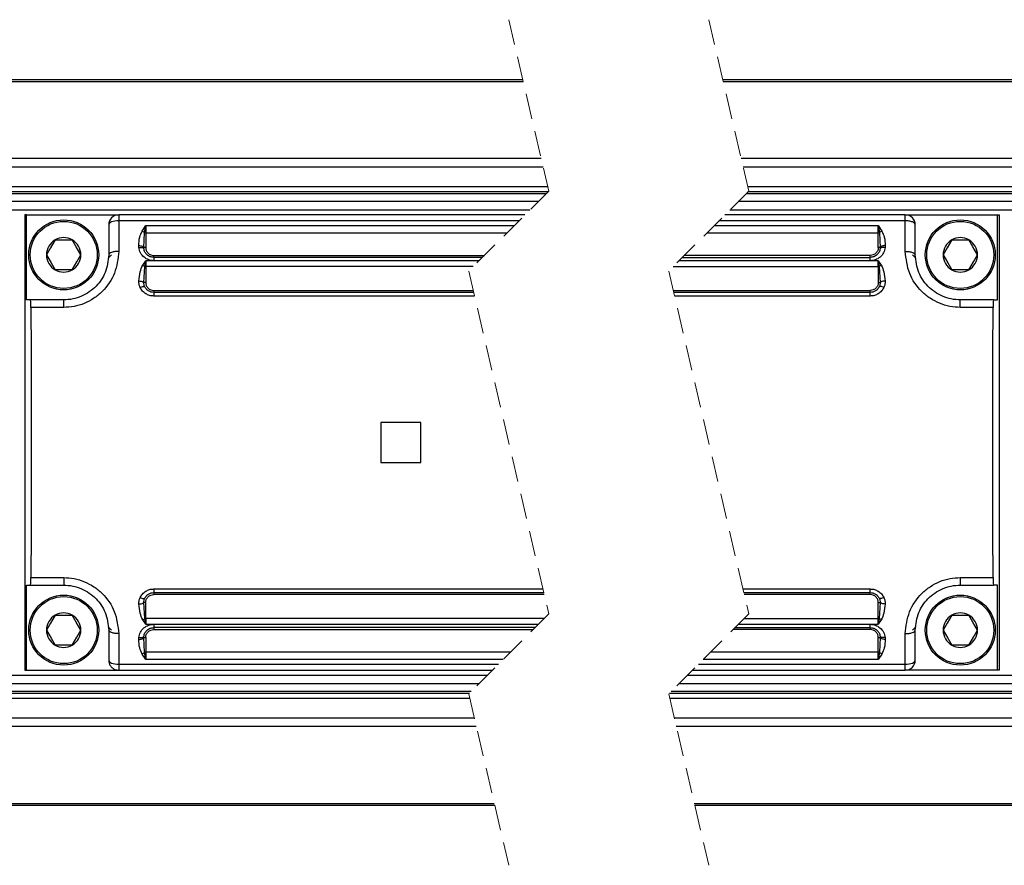
# Model space of a CAD drawing. Units: millimetres. Extents: x 10 to 584, y 10 to 410.
# Drawn here: x 294 to 344, y 251 to 294 of the extents above; entities that cross this region are included whole.
import ezdxf

# ---------------------------------------------------------------- set-up
doc = ezdxf.new("R2010")
doc.units = ezdxf.units.MM
doc.linetypes.add('HIDDEN', pattern=[1.905, 1.27, -0.635])

msp = doc.modelspace()

# ---------------------------------------------------------------- linework, layer by layer
at = {"color": 7, "linetype": 'HIDDEN', "lineweight": 18}
for p, q in [((318.8251, 293.6045), (320.8251, 285.042)), ((328.8251, 293.6045), (330.8251, 285.042)), ((320.8251, 285.042), (316.8251, 281.042)), ((330.8251, 285.042), (326.8251, 281.042)), ((316.8251, 281.042), (320.8251, 263.917)), ((326.8251, 281.042), (330.8251, 263.917)), ((320.8251, 263.917), (316.8251, 259.917)), ((330.8251, 263.917), (326.8251, 259.917)), ((316.8251, 259.917), (318.8251, 251.3545)), ((326.8251, 259.917), (328.8251, 251.3545))]:
    msp.add_line(p, q, dxfattribs=at)
at = {"color": 7, "linetype": 'Continuous', "lineweight": 25}
for p, q in [((319.5258, 290.6045), (270.924, 290.6045)), ((270.9449, 290.5152), (319.5467, 290.5152)), ((496.003, 290.6045), (329.5258, 290.6045)), ((329.5467, 290.5152), (496.003, 290.5152)), ((320.4459, 286.6652), (271.8442, 286.6652)), ((496.003, 286.6652), (330.4459, 286.6652)), ((271.9401, 286.2545), (320.5419, 286.2545)), ((330.5419, 286.2545), (496.003, 286.2545)), ((320.7754, 285.2545), (272.1737, 285.2545)), ((496.003, 285.2545), (330.7754, 285.2545)), ((272.0965, 284.9152), (320.6983, 284.9152)), ((320.7876, 285.0045), (272.1858, 285.0045)), ((330.6983, 284.9152), (496.003, 284.9152)), ((496.003, 285.0045), (330.7876, 285.0045)), ((271.2858, 284.1045), (319.8876, 284.1045)), ((320.2983, 284.5152), (271.6965, 284.5152)), ((329.8876, 284.1045), (496.003, 284.1045)), ((496.003, 284.5152), (330.2983, 284.5152)), ((294.6283, 283.8545), (294.6283, 261.1045)), ((294.7134, 283.8545), (294.6283, 283.8545)), ((294.7134, 279.6045), (294.7134, 283.8545)), ((294.7134, 283.8545), (299.3283, 283.8545)), ((299.3283, 283.8545), (299.3283, 283.5559)), ((319.6376, 283.8545), (299.3283, 283.8545)), ((299.3283, 283.5559), (299.3283, 282.0281)), ((319.339, 283.5559), (299.3283, 283.5559)), ((338.653, 283.5559), (329.339, 283.5559)), ((338.653, 283.8545), (329.6376, 283.8545)), ((338.653, 283.5559), (338.653, 283.8545)), ((338.653, 283.8545), (343.2679, 283.8545)), ((338.653, 282.0281), (338.653, 283.5559)), ((343.2679, 283.8545), (343.353, 283.8545)), ((343.2679, 279.6045), (343.2679, 283.8545)), ((343.353, 283.8545), (343.353, 261.1045)), ((298.8283, 283.3545), (298.8283, 281.8545)), ((300.4934, 283.0471), (300.6783, 283.3171)), ((300.6254, 282.9585), (300.6783, 283.3171)), ((300.6783, 283.3171), (319.1002, 283.3171)), ((300.6783, 283.3171), (300.6783, 282.9579)), ((329.1002, 283.3171), (337.303, 283.3171)), ((337.303, 283.3171), (337.4879, 283.0471)), ((337.303, 283.3171), (337.3558, 282.9585)), ((337.303, 282.9579), (337.303, 283.3171)), ((339.153, 281.8545), (339.153, 283.3545)), ((296.1483, 282.5993), (297.0083, 282.5993)), ((300.5787, 282.2292), (300.6254, 282.9585)), ((300.6783, 282.9579), (300.6783, 282.226)), ((300.6783, 282.9579), (318.741, 282.9579)), ((328.741, 282.9579), (337.303, 282.9579)), ((337.303, 282.2261), (337.303, 282.9579)), ((337.3558, 282.9585), (337.4025, 282.2292)), ((340.973, 282.5993), (341.833, 282.5993)), ((300.3342, 282.2237), (300.3299, 282.3178)), ((300.5822, 282.1666), (300.5787, 282.2292)), ((300.5805, 282.1735), (300.5816, 282.1719)), ((337.4025, 282.2292), (337.399, 282.1666)), ((337.3996, 282.1719), (337.4008, 282.1735)), ((337.6513, 282.3178), (337.647, 282.2237)), ((301.0782, 281.8261), (317.6091, 281.826)), ((317.5126, 281.7295), (301.0783, 281.7295)), ((327.5126, 281.7295), (336.903, 281.7295)), ((336.9031, 281.8261), (327.6091, 281.8261)), ((297.0083, 281.1097), (296.1483, 281.1097)), ((300.5269, 281.339), (300.6783, 281.5615)), ((300.5816, 280.4786), (300.635, 281.2663)), ((300.635, 281.2663), (300.6783, 281.5615)), ((301.0786, 281.5619), (300.6783, 281.5615)), ((300.6783, 281.5615), (300.6783, 281.266)), ((300.6783, 281.266), (300.6783, 280.476)), ((317.049, 281.266), (300.6783, 281.266)), ((317.3449, 281.5619), (301.0786, 281.5619)), ((327.049, 281.266), (337.303, 281.266)), ((336.9026, 281.5619), (327.3449, 281.5619)), ((337.303, 281.5615), (336.9026, 281.5619)), ((337.303, 281.5615), (337.4544, 281.339)), ((337.303, 281.5615), (337.3462, 281.2663)), ((337.303, 281.266), (337.303, 281.5615)), ((337.303, 281.266), (337.303, 280.476)), ((337.3462, 281.2663), (337.3996, 280.4786)), ((341.833, 281.1097), (340.973, 281.1097)), ((300.6041, 280.2766), (300.6061, 280.3157)), ((337.3752, 280.3157), (337.3771, 280.2766)), ((294.9225, 279.6045), (294.7134, 279.6045)), ((296.5783, 279.6045), (294.9225, 279.6045)), ((296.5783, 279.2272), (296.5783, 279.6045)), ((301.0782, 280.0761), (317.0507, 280.0761)), ((301.0783, 279.9795), (301.0783, 279.796)), ((317.0732, 279.9795), (301.0783, 279.9795)), ((317.1161, 279.796), (301.0783, 279.796)), ((327.0507, 280.0761), (336.903, 280.076)), ((336.903, 279.9795), (327.0732, 279.9795)), ((336.903, 279.796), (327.1161, 279.796)), ((336.903, 279.796), (336.903, 279.9795)), ((341.403, 279.2272), (341.403, 279.6045)), ((343.0587, 279.6045), (341.403, 279.6045)), ((343.0587, 279.6045), (343.2679, 279.6045)), ((296.5783, 279.2272), (294.9352, 279.2272)), ((343.046, 279.2272), (341.403, 279.2272)), ((314.4283, 273.4795), (312.4283, 273.4795)), ((312.4283, 273.4795), (312.4283, 271.4795)), ((314.4283, 271.4795), (314.4283, 273.4795)), ((312.4283, 271.4795), (314.4283, 271.4795)), ((294.7134, 265.3545), (294.9225, 265.3545)), ((294.7134, 261.1045), (294.7134, 265.3545)), ((294.9225, 265.3545), (296.5783, 265.3545)), ((294.9352, 265.7318), (296.5783, 265.7318)), ((296.5783, 265.7318), (296.5783, 265.3545)), ((341.403, 265.7318), (343.046, 265.7318)), ((341.403, 265.7318), (341.403, 265.3545)), ((341.403, 265.3545), (343.0587, 265.3545)), ((343.2679, 265.3545), (343.0587, 265.3545)), ((343.2679, 261.1045), (343.2679, 265.3545)), ((301.0783, 265.163), (320.534, 265.163)), ((301.0783, 265.163), (301.0783, 264.9795)), ((301.0783, 264.9795), (320.5769, 264.9795)), ((320.5994, 264.883), (301.0783, 264.883)), ((330.534, 265.163), (336.903, 265.163)), ((330.5769, 264.9795), (336.903, 264.9795)), ((336.9031, 264.883), (330.5994, 264.883)), ((336.903, 264.9795), (336.903, 265.163)), ((300.635, 263.6927), (300.5816, 264.4804)), ((300.6061, 264.6433), (300.6041, 264.6825)), ((300.6783, 263.6931), (300.6783, 264.483)), ((337.303, 263.6931), (337.303, 264.483)), ((337.3996, 264.4804), (337.3462, 263.6927)), ((337.3771, 264.6825), (337.3752, 264.6433)), ((296.1483, 263.8493), (297.0083, 263.8493)), ((340.973, 263.8493), (341.833, 263.8493)), ((300.6783, 263.3976), (300.5269, 263.62)), ((300.6783, 263.3976), (300.635, 263.6927)), ((320.6011, 263.6931), (300.6783, 263.6931)), ((300.6783, 263.6931), (300.6783, 263.3976)), ((300.6783, 263.3976), (301.0786, 263.3972)), ((301.0786, 263.3972), (320.3052, 263.3972)), ((330.3052, 263.3972), (336.9026, 263.3972)), ((330.6011, 263.6931), (337.303, 263.6931)), ((336.9026, 263.3972), (337.303, 263.3976)), ((337.303, 263.3976), (337.303, 263.6931)), ((337.3462, 263.6927), (337.303, 263.3976)), ((337.4544, 263.62), (337.303, 263.3976)), ((298.8283, 263.1045), (298.8283, 261.6045)), ((299.3283, 262.9309), (299.3283, 261.4031)), ((301.0782, 263.133), (320.0411, 263.133)), ((320.1376, 263.2295), (301.0783, 263.2295)), ((336.9031, 263.133), (330.041, 263.133)), ((330.1376, 263.2295), (336.903, 263.2295)), ((338.653, 261.4031), (338.653, 262.9309)), ((339.153, 261.6045), (339.153, 263.1045)), ((300.3299, 262.6413), (300.3342, 262.7354)), ((300.5787, 262.7299), (300.5822, 262.7924)), ((300.6254, 262.0006), (300.5787, 262.7299)), ((300.5816, 262.7871), (300.5805, 262.7856)), ((300.6783, 262.733), (300.6783, 262.0011)), ((337.303, 262.0011), (337.303, 262.733)), ((337.4025, 262.7299), (337.3558, 262.0006)), ((337.399, 262.7924), (337.4025, 262.7299)), ((337.4008, 262.7856), (337.3996, 262.7871)), ((337.647, 262.7354), (337.6513, 262.6413)), ((297.0083, 262.3597), (296.1483, 262.3597)), ((300.6783, 261.6419), (300.4934, 261.9119)), ((300.6783, 261.6419), (300.6254, 262.0006)), ((318.9092, 262.0011), (300.6783, 262.0011)), ((300.6783, 262.0011), (300.6783, 261.6419)), ((337.303, 262.0011), (328.9092, 262.0011)), ((337.303, 261.6419), (337.303, 262.0011)), ((337.3558, 262.0006), (337.303, 261.6419)), ((337.4879, 261.9119), (337.303, 261.6419)), ((341.833, 262.3597), (340.973, 262.3597)), ((299.3283, 261.4031), (318.3112, 261.4031)), ((318.55, 261.6419), (300.6783, 261.6419)), ((328.3112, 261.4031), (338.653, 261.4031)), ((337.303, 261.6419), (328.55, 261.6419)), ((338.653, 261.1045), (338.653, 261.4031)), ((294.6283, 261.1045), (294.7134, 261.1045)), ((294.7134, 261.1045), (299.3283, 261.1045)), ((299.3283, 261.1045), (318.0126, 261.1045)), ((328.0126, 261.1045), (338.653, 261.1045)), ((343.2679, 261.1045), (338.653, 261.1045)), ((343.353, 261.1045), (343.2679, 261.1045)), ((268.7501, 260.4438), (317.3519, 260.4438)), ((269.1608, 260.8545), (317.7626, 260.8545)), ((327.3519, 260.4438), (496.003, 260.4438)), ((327.7626, 260.8545), (496.003, 260.8545)), ((268.2608, 259.9545), (316.8626, 259.9545)), ((316.9519, 260.0438), (268.3501, 260.0438)), ((326.8626, 259.9545), (496.003, 259.9545)), ((496.003, 260.0438), (326.9519, 260.0438)), ((268.2729, 259.7045), (316.8747, 259.7045)), ((326.8747, 259.7045), (496.003, 259.7045)), ((317.1083, 258.7045), (268.5065, 258.7045)), ((496.003, 258.7045), (327.1083, 258.7045)), ((317.2042, 258.2938), (268.6025, 258.2938)), ((496.003, 258.2938), (327.2042, 258.2938)), ((269.5017, 254.4438), (318.1035, 254.4438)), ((269.5226, 254.3545), (318.1243, 254.3545)), ((328.1035, 254.4438), (496.003, 254.4438)), ((328.1243, 254.3545), (496.003, 254.3545))]:
    msp.add_line(p, q, dxfattribs=at)
at = {"color": 8, "linetype": 'Continuous', "lineweight": 25}
for p, q in [((298.9631, 281.8573), (298.7933, 281.6831)), ((339.0182, 281.8573), (339.1879, 281.6831)), ((298.7933, 263.2759), (298.9631, 263.1018)), ((339.1879, 263.2759), (339.0182, 263.1018))]:
    msp.add_line(p, q, dxfattribs=at)
at = {"color": 7, "linetype": 'Continuous', "lineweight": 25, "flags": 128}
for points in [[(299.3283, 283.5559), (299.2307, 283.5521), (299.1369, 283.5406), (299.0505, 283.522), (298.9747, 283.4969), (298.9125, 283.4664), (298.8663, 283.4316), (298.8379, 283.3938), (298.8283, 283.3545)], [(296.1483, 282.5993), (295.918, 282.2004), (295.7183, 281.8545)], [(297.4383, 281.8545), (297.208, 282.2534), (297.0083, 282.5993)], [(340.973, 282.5993), (340.7427, 282.2004), (340.543, 281.8545)], [(342.263, 281.8545), (342.0327, 282.2534), (341.833, 282.5993)], [(295.7183, 281.8545), (295.9486, 281.4556), (296.1483, 281.1097)], [(297.0083, 281.1097), (297.2386, 281.5086), (297.4383, 281.8545)], [(340.543, 281.8545), (340.7733, 281.4556), (340.973, 281.1097)], [(341.833, 281.1097), (342.0633, 281.5086), (342.263, 281.8545)], [(294.9352, 279.2272), (294.9474, 277.0037), (294.9548, 274.7494), (294.9572, 272.4795), (294.9548, 270.2097), (294.9474, 267.9553), (294.9352, 265.7318)], [(343.046, 265.7318), (343.0338, 267.9553), (343.0265, 270.2097), (343.024, 272.4795), (343.0265, 274.7494), (343.0338, 277.0037), (343.046, 279.2272)], [(296.1483, 263.8493), (295.918, 263.4504), (295.7183, 263.1045)], [(297.4383, 263.1045), (297.208, 263.5034), (297.0083, 263.8493)], [(340.973, 263.8493), (340.7427, 263.4504), (340.543, 263.1045)], [(342.263, 263.1045), (342.0327, 263.5034), (341.833, 263.8493)], [(295.7183, 263.1045), (295.9486, 262.7056), (296.1483, 262.3597)], [(297.0083, 262.3597), (297.2386, 262.7586), (297.4383, 263.1045)], [(340.543, 263.1045), (340.7733, 262.7056), (340.973, 262.3597)], [(341.833, 262.3597), (342.0633, 262.7586), (342.263, 263.1045)], [(298.8283, 261.6045), (298.8379, 261.5652), (298.8663, 261.5275), (298.9125, 261.4926), (298.9747, 261.4621), (299.0505, 261.4371), (299.1369, 261.4185), (299.2307, 261.407), (299.3283, 261.4031)], [(299.3283, 261.4031), (299.3283, 261.3393), (299.3283, 261.281), (299.3283, 261.2295), (299.3283, 261.1858), (299.3283, 261.1508), (299.3283, 261.1253), (299.3283, 261.1097), (299.3283, 261.1045)], [(338.653, 261.4031), (338.7505, 261.407), (338.8443, 261.4185), (338.9308, 261.4371), (339.0065, 261.4621), (339.0687, 261.4926), (339.1149, 261.5275), (339.1434, 261.5652), (339.153, 261.6045)]]:
    msp.add_lwpolyline(points, dxfattribs=at)
at = {"color": 7, "linetype": 'Continuous', "lineweight": 25}
for centre, radius in [((296.5783, 281.8545), 1.75), ((341.403, 281.8545), 1.75), ((296.5783, 281.8545), 1.675), ((341.403, 281.8545), 1.675), ((296.5783, 263.1045), 1.75), ((341.403, 263.1045), 1.75), ((296.5783, 263.1045), 1.675), ((341.403, 263.1045), 1.675)]:
    msp.add_circle(centre, radius, dxfattribs=at)
for centre, radius, start, end in [((299.3283, 283.3545), 0.5, 90.00175, 179.99995), ((338.653, 283.3545), 0.5, 359.99932, 89.99652), ((296.5783, 281.8545), 0.86, 120.00004, 179.99993), ((296.5783, 281.8545), 0.86, 59.9999, 120.0001), ((296.5783, 281.8545), 0.86, 359.99986, 60.00016), ((300.6766, 285.4434), 2.4855, 268.82038, 270.03835), ((337.3047, 285.4411), 2.4832, 269.96125, 271.18018), ((341.403, 281.8545), 0.86, 119.99902, 180.00063), ((341.403, 281.8546), 0.86, 59.99959, 120.00041), ((341.403, 281.8545), 0.86, 359.99937, 60.00098), ((296.5783, 281.8545), 0.86, 180.00012, 239.99985), ((296.5783, 281.8545), 0.86, 299.99995, 0.00008), ((341.403, 281.8545), 0.86, 179.99942, 240.00086), ((341.403, 281.8545), 0.86, 299.99914, 0.00058), ((296.5783, 281.8545), 0.86, 240.00013, 299.99987), ((300.6773, 283.8697), 2.6037, 269.06886, 270.02059), ((337.3039, 283.8686), 2.6026, 269.97932, 270.93133), ((341.403, 281.8545), 0.86, 239.99982, 300.00018), ((292.1729, 279.3232), 2.764, 358.01059, 5.84258), ((345.8096, 279.3231), 2.7652, 174.15859, 181.98712), ((292.1729, 265.6359), 2.764, 354.15742, 1.98941), ((346.8335, 265.6704), 3.788, 179.07076, 184.78353), ((296.5783, 263.1045), 0.86, 120.00015, 179.99988), ((296.5783, 263.1045), 0.86, 60.00013, 119.99987), ((296.5783, 263.1045), 0.86, 359.99992, 60.00005), ((341.403, 263.1045), 0.86, 119.99914, 180.00058), ((341.403, 263.1045), 0.86, 59.99982, 120.00018), ((341.403, 263.1045), 0.86, 359.99942, 60.00086), ((300.6773, 261.0893), 2.6037, 89.97941, 90.93114), ((337.3039, 261.0904), 2.6026, 89.06867, 90.02068), ((296.5783, 263.1045), 0.86, 180.00007, 239.99996), ((296.5783, 263.1045), 0.86, 299.99984, 0.00014), ((341.403, 263.1045), 0.86, 179.99937, 240.00098), ((341.403, 263.1045), 0.86, 299.99902, 0.00063), ((296.5783, 263.1045), 0.86, 239.9999, 300.0001), ((300.6766, 259.5156), 2.4855, 89.96165, 91.17962), ((337.3047, 259.5179), 2.4832, 88.81982, 90.03875), ((341.403, 263.1045), 0.86, 239.99959, 300.00041), ((338.653, 261.6045), 0.5, 270.00086, 0.00159), ((299.3283, 261.6045), 0.5, 247.49829, 270.00071)]:
    msp.add_arc(centre, radius, start, end, dxfattribs=at)
for points, knots in [([(339.153, 283.3545), (339.1427, 283.3823), (339.1174, 283.4509), (338.9922, 283.5061), (338.8382, 283.5484), (338.7174, 283.5533), (338.653, 283.5559)], [0, 0, 0, 0, 0.1501519, 0.3712377, 0.6646669, 1, 1, 1, 1]), ([(300.3299, 282.3178), (300.3375, 282.46), (300.3509, 282.713), (300.45, 282.9454), (300.4934, 283.0471)], [0, 0, 0, 0, 0.5623095, 1, 1, 1, 1]), ([(300.4934, 283.0471), (300.517, 283.034), (300.5635, 283.0081), (300.605, 282.9748), (300.6254, 282.9585)], [0, 0, 0, 0, 0.5090589, 1, 1, 1, 1]), ([(337.4879, 283.0471), (337.4634, 283.0335), (337.4169, 283.0075), (337.3755, 282.9742), (337.3558, 282.9585)], [0, 0, 0, 0, 0.5266933, 1, 1, 1, 1]), ([(337.4879, 283.0471), (337.5313, 282.9454), (337.6303, 282.713), (337.6438, 282.46), (337.6513, 282.3178)], [0, 0, 0, 0, 0.4376927, 1, 1, 1, 1]), ([(300.3299, 282.3178), (300.3592, 282.316), (300.4165, 282.3124), (300.4916, 282.2931), (300.5528, 282.2699), (300.5716, 282.2404), (300.5787, 282.2292)], [0, 0, 0, 0, 0.3196337, 0.6245845, 0.8570144, 1, 1, 1, 1]), ([(300.3342, 282.2237), (300.3641, 282.2261), (300.4218, 282.2306), (300.4971, 282.2213), (300.56, 282.206), (300.5762, 282.1773), (300.5822, 282.1666)], [0, 0, 0, 0, 0.3326562, 0.6422598, 0.8668608, 1, 1, 1, 1]), ([(301.0786, 281.5619), (300.9918, 281.5709), (300.8156, 281.5891), (300.5814, 281.7319), (300.3997, 281.9484), (300.3562, 282.1312), (300.3342, 282.2237)], [0, 0, 0, 0, 0.2394286, 0.4856094, 0.7396445, 1, 1, 1, 1]), ([(300.6783, 282.226), (300.6663, 282.2261), (300.6438, 282.2261), (300.6141, 282.2269), (300.5928, 282.2273), (300.5821, 282.2287), (300.5787, 282.2292)], [0, 0, 0, 0, 0.36155684, 0.67463117, 0.89727784, 1, 1, 1, 1]), ([(301.0783, 281.7295), (301.0195, 281.7356), (300.8971, 281.7482), (300.7427, 281.846), (300.6247, 281.9891), (300.5969, 282.1052), (300.5822, 282.1666)], [0, 0, 0, 0, 0.2440016, 0.5079713, 0.7396932, 1, 1, 1, 1]), ([(300.6783, 282.226), (300.6836, 282.1757), (300.6919, 282.0982), (300.7417, 282.005), (300.7933, 281.9414), (300.857, 281.8896), (300.9502, 281.8398), (301.0279, 281.8315), (301.0782, 281.8261)], [0, 0, 0, 0, 0.2393792, 0.3694193, 0.4999014, 0.6299726, 0.7604856, 1, 1, 1, 1]), ([(337.647, 282.2237), (337.6258, 282.1335), (337.5831, 281.9518), (337.4024, 281.7334), (337.166, 281.589), (336.9887, 281.5707), (336.9026, 281.5619)], [0, 0, 0, 0, 0.2538158, 0.5112114, 0.7626528, 1, 1, 1, 1]), ([(337.399, 282.1666), (337.3843, 282.1052), (337.3565, 281.9891), (337.2386, 281.846), (337.0841, 281.7482), (336.9618, 281.7356), (336.903, 281.7295)], [0, 0, 0, 0, 0.2602973, 0.4920381, 0.7559906, 1, 1, 1, 1]), ([(337.303, 282.2261), (337.2976, 282.1758), (337.2894, 282.0982), (337.2396, 282.005), (337.188, 281.9414), (337.1243, 281.8896), (337.0311, 281.8398), (336.9534, 281.8315), (336.9031, 281.8261)], [0, 0, 0, 0, 0.2393827, 0.3694219, 0.4999078, 0.6299734, 0.7604877, 1, 1, 1, 1]), ([(337.4025, 282.2292), (337.3991, 282.2287), (337.3884, 282.2273), (337.3672, 282.2269), (337.3374, 282.2261), (337.315, 282.2261), (337.303, 282.2261)], [0, 0, 0, 0, 0.1027228, 0.3254763, 0.6385439, 1, 1, 1, 1]), ([(337.647, 282.2237), (337.6172, 282.2261), (337.5595, 282.2306), (337.4842, 282.2213), (337.4212, 282.206), (337.405, 282.1773), (337.399, 282.1666)], [0, 0, 0, 0, 0.3326642, 0.6422462, 0.8668645, 1, 1, 1, 1]), ([(337.6513, 282.3178), (337.6218, 282.316), (337.5643, 282.3124), (337.4892, 282.2929), (337.4282, 282.2697), (337.4096, 282.2404), (337.4025, 282.2292)], [0, 0, 0, 0, 0.3218031, 0.6270271, 0.8582317, 1, 1, 1, 1]), ([(299.3283, 282.0281), (299.2867, 281.6569), (299.2037, 280.9145), (298.656, 280.1333), (298.0939, 279.667), (297.6137, 279.4181), (297.1023, 279.2551), (296.7511, 279.2364), (296.5783, 279.2272)], [0, 0, 0, 0, 0.2548117, 0.5095196, 0.6325341, 0.7578838, 0.8808499, 1, 1, 1, 1]), ([(298.8283, 281.8545), (298.7931, 281.5528), (298.726, 280.9767), (298.301, 280.3625), (297.8655, 279.9904), (297.4684, 279.7726), (297.0331, 279.6312), (296.7298, 279.6134), (296.5783, 279.6045)], [0, 0, 0, 0, 0.2553752, 0.4876256, 0.6138475, 0.7420009, 0.8711055, 1, 1, 1, 1]), ([(299.3283, 282.0281), (299.2639, 282.026), (299.1435, 282.022), (298.9909, 281.9848), (298.8668, 281.941), (298.839, 281.8786), (298.8283, 281.8545)], [0, 0, 0, 0, 0.3443194, 0.6432618, 0.862544, 1, 1, 1, 1]), ([(301.0783, 281.7295), (301.0783, 281.732), (301.0782, 281.7413), (301.0782, 281.7611), (301.0782, 281.7908), (301.0782, 281.8137), (301.0782, 281.8261)], [0, 0, 0, 0, 0.0754524, 0.2908207, 0.6147317, 1, 1, 1, 1]), ([(301.0783, 281.7295), (301.0783, 281.7256), (301.0784, 281.7102), (301.0784, 281.6769), (301.0786, 281.625), (301.0786, 281.5845), (301.0786, 281.5619)], [0, 0, 0, 0, 0.070527, 0.2754412, 0.5953502, 1, 1, 1, 1]), ([(336.9026, 281.5619), (336.9026, 281.5845), (336.9027, 281.625), (336.9028, 281.6769), (336.9028, 281.7102), (336.903, 281.7256), (336.903, 281.7295)], [0, 0, 0, 0, 0.4046496, 0.7245584, 0.9294725, 1, 1, 1, 1]), ([(336.903, 281.7295), (336.903, 281.732), (336.903, 281.7413), (336.903, 281.7611), (336.903, 281.7908), (336.9031, 281.8137), (336.9031, 281.8261)], [0, 0, 0, 0, 0.07545235, 0.29082061, 0.61473158, 1, 1, 1, 1]), ([(341.403, 279.2272), (341.227, 279.2368), (340.8722, 279.2561), (340.3599, 279.4213), (339.8839, 279.6699), (339.328, 280.1314), (338.7794, 280.9095), (338.6954, 281.6526), (338.653, 282.0281)], [0, 0, 0, 0, 0.1213295, 0.2445446, 0.3684723, 0.4900955, 0.7423248, 1, 1, 1, 1]), ([(338.653, 282.0281), (338.7174, 282.026), (338.8377, 282.022), (338.9903, 281.9848), (339.1144, 281.941), (339.1423, 281.8786), (339.153, 281.8545)], [0, 0, 0, 0, 0.3443302, 0.643278, 0.8625455, 1, 1, 1, 1]), ([(341.403, 279.6045), (341.2515, 279.6134), (340.9482, 279.6312), (340.5129, 279.7726), (340.1157, 279.9904), (339.6802, 280.3624), (339.2553, 280.9767), (339.1881, 281.5528), (339.153, 281.8545)], [0, 0, 0, 0, 0.1288912, 0.257999, 0.3861462, 0.5123745, 0.7446195, 1, 1, 1, 1]), ([(300.34, 280.5498), (300.3518, 280.7031), (300.3727, 280.9766), (300.4798, 281.2284), (300.5269, 281.339)], [0, 0, 0, 0, 0.5608119, 1, 1, 1, 1]), ([(300.5269, 281.339), (300.5458, 281.3278), (300.5832, 281.3055), (300.6179, 281.2793), (300.635, 281.2663)], [0, 0, 0, 0, 0.5055908, 1, 1, 1, 1]), ([(337.4544, 281.339), (337.435, 281.3275), (337.3976, 281.3052), (337.3629, 281.279), (337.3462, 281.2663)], [0, 0, 0, 0, 0.5191201, 1, 1, 1, 1]), ([(337.4544, 281.339), (337.5013, 281.2289), (337.6085, 280.9771), (337.6294, 280.7036), (337.6412, 280.5498)], [0, 0, 0, 0, 0.4374584, 1, 1, 1, 1]), ([(300.4012, 280.2274), (300.3804, 280.2796), (300.3392, 280.3831), (300.3398, 280.4945), (300.34, 280.5498)], [0, 0, 0, 0, 0.5040649, 1, 1, 1, 1]), ([(300.34, 280.5498), (300.3664, 280.5474), (300.418, 280.5427), (300.488, 280.5265), (300.5452, 280.5085), (300.5713, 280.4871), (300.5816, 280.4786)], [0, 0, 0, 0, 0.3093412, 0.6068101, 0.8451222, 1, 1, 1, 1]), ([(300.4012, 280.2274), (300.4271, 280.2382), (300.4762, 280.2587), (300.5429, 280.2742), (300.5974, 280.2851), (300.6194, 280.2697), (300.6269, 280.2644)], [0, 0, 0, 0, 0.3521728, 0.6686733, 0.8874446, 1, 1, 1, 1]), ([(301.0783, 279.796), (301.0088, 279.8015), (300.8695, 279.8123), (300.6769, 279.9047), (300.5083, 280.0399), (300.4368, 280.165), (300.4012, 280.2274)], [0, 0, 0, 0, 0.24548821, 0.49237373, 0.74672515, 1, 1, 1, 1]), ([(300.6269, 280.2644), (300.6141, 280.2954), (300.5858, 280.3639), (300.5831, 280.4381), (300.5816, 280.4786)], [0, 0, 0, 0, 0.4530253, 1, 1, 1, 1]), ([(300.6783, 280.476), (300.6675, 280.4761), (300.6472, 280.4761), (300.6195, 280.4767), (300.598, 280.4772), (300.5861, 280.4783), (300.5816, 280.4786)], [0, 0, 0, 0, 0.33285023, 0.63032496, 0.86082951, 1, 1, 1, 1]), ([(301.0783, 279.9795), (301.0344, 279.9829), (300.9446, 279.9897), (300.8171, 280.0463), (300.7021, 280.1363), (300.6523, 280.2211), (300.6269, 280.2644)], [0, 0, 0, 0, 0.2337705, 0.4783674, 0.73378, 1, 1, 1, 1]), ([(300.6783, 280.476), (300.6836, 280.4257), (300.6919, 280.3482), (300.7417, 280.255), (300.7933, 280.1914), (300.857, 280.1396), (300.9502, 280.0898), (301.0279, 280.0815), (301.0782, 280.0761)], [0, 0, 0, 0, 0.23937852, 0.36941777, 0.49990033, 0.62997131, 0.76048606, 1, 1, 1, 1]), ([(337.303, 280.476), (337.2976, 280.4257), (337.2893, 280.3481), (337.2396, 280.2549), (337.1879, 280.1913), (337.1242, 280.1396), (337.031, 280.0897), (336.9533, 280.0814), (336.903, 280.076)], [0, 0, 0, 0, 0.2393723, 0.3694097, 0.4998968, 0.6299611, 0.7604766, 1, 1, 1, 1]), ([(337.3544, 280.2644), (337.3289, 280.2211), (337.2791, 280.1363), (337.1641, 280.0463), (337.0367, 279.9897), (336.9469, 279.9829), (336.903, 279.9795)], [0, 0, 0, 0, 0.2662136, 0.5216286, 0.7662442, 1, 1, 1, 1]), ([(337.5801, 280.2274), (337.5446, 280.1654), (337.4734, 280.0408), (337.3046, 279.9054), (337.1119, 279.8117), (336.972, 279.8012), (336.903, 279.796)], [0, 0, 0, 0, 0.2518129, 0.5055235, 0.756109, 1, 1, 1, 1]), ([(337.303, 280.476), (337.3137, 280.4761), (337.334, 280.4761), (337.3618, 280.4767), (337.3833, 280.4772), (337.3952, 280.4783), (337.3996, 280.4786)], [0, 0, 0, 0, 0.3328694, 0.630342, 0.8608887, 1, 1, 1, 1]), ([(337.5801, 280.2274), (337.5542, 280.2382), (337.505, 280.2587), (337.4384, 280.2742), (337.3839, 280.2852), (337.3618, 280.2697), (337.3543, 280.2644)], [0, 0, 0, 0, 0.3521254, 0.6686313, 0.8874239, 1, 1, 1, 1]), ([(337.3996, 280.4786), (337.3981, 280.4381), (337.3954, 280.3639), (337.3672, 280.2954), (337.3544, 280.2644)], [0, 0, 0, 0, 0.5469739, 1, 1, 1, 1]), ([(337.6412, 280.5497), (337.6145, 280.5473), (337.5623, 280.5426), (337.492, 280.5262), (337.4353, 280.5081), (337.4096, 280.4869), (337.3996, 280.4786)], [0, 0, 0, 0, 0.3145556, 0.6128913, 0.8483801, 1, 1, 1, 1]), ([(337.6412, 280.5498), (337.6415, 280.4944), (337.642, 280.383), (337.6008, 280.2795), (337.5801, 280.2274)], [0, 0, 0, 0, 0.49688113, 1, 1, 1, 1]), ([(301.0782, 280.0761), (301.0782, 280.0637), (301.0782, 280.0409), (301.0782, 280.0111), (301.0782, 279.9913), (301.0783, 279.982), (301.0783, 279.9795)], [0, 0, 0, 0, 0.3852616, 0.7091759, 0.9245431, 1, 1, 1, 1]), ([(336.903, 279.9795), (336.903, 279.982), (336.903, 279.9913), (336.903, 280.0111), (336.903, 280.0408), (336.903, 280.0636), (336.903, 280.076)], [0, 0, 0, 0, 0.0754533, 0.2908122, 0.6147191, 1, 1, 1, 1]), ([(296.5783, 265.7318), (296.7543, 265.7223), (297.109, 265.703), (297.6213, 265.5378), (298.0974, 265.2892), (298.6533, 264.8276), (299.2019, 264.0496), (299.2858, 263.3065), (299.3283, 262.9309)], [0, 0, 0, 0, 0.1213306, 0.2445455, 0.3684723, 0.490095, 0.7423254, 1, 1, 1, 1]), ([(296.5783, 265.3545), (296.7298, 265.3457), (297.0331, 265.3279), (297.4684, 265.1865), (297.8655, 264.9686), (298.301, 264.5966), (298.726, 263.9823), (298.7931, 263.4062), (298.8283, 263.1045)], [0, 0, 0, 0, 0.1288909, 0.2579988, 0.3861461, 0.5123743, 0.744621, 1, 1, 1, 1]), ([(338.653, 262.9309), (338.6945, 263.3022), (338.7775, 264.0446), (339.3252, 264.8258), (339.8873, 265.292), (340.3675, 265.5409), (340.879, 265.704), (341.2302, 265.7227), (341.403, 265.7318)], [0, 0, 0, 0, 0.2548119, 0.5095201, 0.6325346, 0.757884, 0.8808502, 1, 1, 1, 1]), ([(339.153, 263.1045), (339.1881, 263.4062), (339.2552, 263.9823), (339.6802, 264.5966), (340.1157, 264.9686), (340.5128, 265.1865), (340.9482, 265.3279), (341.2515, 265.3457), (341.403, 265.3545)], [0, 0, 0, 0, 0.2553755, 0.4876262, 0.6138488, 0.7420014, 0.8711089, 1, 1, 1, 1]), ([(300.4012, 264.7317), (300.4366, 264.7937), (300.5078, 264.9183), (300.6767, 265.0536), (300.8693, 265.1473), (301.0092, 265.1578), (301.0783, 265.163)], [0, 0, 0, 0, 0.2518081, 0.5055239, 0.7561091, 1, 1, 1, 1]), ([(300.6269, 264.6946), (300.6523, 264.7379), (300.7021, 264.8228), (300.8171, 264.9128), (300.9446, 264.9693), (301.0344, 264.9762), (301.0783, 264.9795)], [0, 0, 0, 0, 0.26622, 0.5216326, 0.7662295, 1, 1, 1, 1]), ([(300.6783, 264.483), (300.6836, 264.5333), (300.6919, 264.6109), (300.7417, 264.7041), (300.7933, 264.7678), (300.857, 264.8195), (300.9502, 264.8693), (301.028, 264.8776), (301.0783, 264.883)], [0, 0, 0, 0, 0.2393738, 0.3694164, 0.4999018, 0.6299753, 0.7604906, 1, 1, 1, 1]), ([(301.0783, 264.9795), (301.0783, 264.9771), (301.0783, 264.9677), (301.0783, 264.948), (301.0783, 264.9182), (301.0783, 264.8954), (301.0783, 264.883)], [0, 0, 0, 0, 0.07545332, 0.29081225, 0.61471914, 1, 1, 1, 1]), ([(336.903, 265.163), (336.9724, 265.1576), (337.1117, 265.1467), (337.3044, 265.0544), (337.473, 264.9192), (337.5444, 264.7941), (337.5801, 264.7317)], [0, 0, 0, 0, 0.245487, 0.4923746, 0.746723, 1, 1, 1, 1]), ([(336.903, 264.9795), (336.9469, 264.9762), (337.0367, 264.9693), (337.1641, 264.9128), (337.2791, 264.8228), (337.3289, 264.7379), (337.3544, 264.6946)], [0, 0, 0, 0, 0.2337558, 0.4783714, 0.7337864, 1, 1, 1, 1]), ([(336.9031, 264.883), (336.9031, 264.8954), (336.903, 264.9182), (336.903, 264.948), (336.903, 264.9677), (336.903, 264.9771), (336.903, 264.9795)], [0, 0, 0, 0, 0.3852616, 0.7091756, 0.9245428, 1, 1, 1, 1]), ([(337.303, 264.483), (337.2976, 264.5333), (337.2894, 264.6109), (337.2396, 264.7041), (337.1879, 264.7677), (337.1243, 264.8194), (337.0311, 264.8693), (336.9534, 264.8776), (336.9031, 264.883)], [0, 0, 0, 0, 0.2393787, 0.3694258, 0.4999113, 0.6299776, 0.7604973, 1, 1, 1, 1]), ([(300.34, 264.4093), (300.3398, 264.4647), (300.3392, 264.5761), (300.3804, 264.6796), (300.4012, 264.7317)], [0, 0, 0, 0, 0.4968797, 1, 1, 1, 1]), ([(300.34, 264.4093), (300.3668, 264.4117), (300.419, 264.4165), (300.4892, 264.4329), (300.546, 264.451), (300.5716, 264.4721), (300.5816, 264.4804)], [0, 0, 0, 0, 0.3145202, 0.6128494, 0.8483517, 1, 1, 1, 1]), ([(300.5269, 263.62), (300.48, 263.7302), (300.3728, 263.982), (300.3518, 264.2555), (300.34, 264.4093)], [0, 0, 0, 0, 0.4374595, 1, 1, 1, 1]), ([(300.4012, 264.7317), (300.4271, 264.7209), (300.4762, 264.7004), (300.5429, 264.6849), (300.5974, 264.6739), (300.6194, 264.6894), (300.6269, 264.6946)], [0, 0, 0, 0, 0.3521576, 0.6686551, 0.8874276, 1, 1, 1, 1]), ([(300.5816, 264.4804), (300.5831, 264.521), (300.5858, 264.5951), (300.6141, 264.6636), (300.6269, 264.6946)], [0, 0, 0, 0, 0.5469725, 1, 1, 1, 1]), ([(300.6783, 264.483), (300.6675, 264.483), (300.6472, 264.4829), (300.6195, 264.4824), (300.598, 264.4818), (300.5861, 264.4808), (300.5816, 264.4804)], [0, 0, 0, 0, 0.3328502, 0.6303249, 0.8608295, 1, 1, 1, 1]), ([(337.303, 264.483), (337.3137, 264.483), (337.334, 264.4829), (337.3618, 264.4824), (337.3833, 264.4818), (337.3952, 264.4808), (337.3996, 264.4804)], [0, 0, 0, 0, 0.3328694, 0.63034201, 0.86088871, 1, 1, 1, 1]), ([(337.5801, 264.7317), (337.5542, 264.7209), (337.505, 264.7004), (337.4384, 264.6849), (337.3839, 264.6739), (337.3618, 264.6894), (337.3544, 264.6946)], [0, 0, 0, 0, 0.35215193, 0.66867582, 0.88742261, 1, 1, 1, 1]), ([(337.3544, 264.6946), (337.3672, 264.6636), (337.3954, 264.5951), (337.3981, 264.521), (337.3996, 264.4804)], [0, 0, 0, 0, 0.4530294, 1, 1, 1, 1]), ([(337.6412, 264.4093), (337.6149, 264.4117), (337.5632, 264.4163), (337.4932, 264.4325), (337.436, 264.4506), (337.4099, 264.472), (337.3996, 264.4804)], [0, 0, 0, 0, 0.3093323, 0.6068176, 0.8451168, 1, 1, 1, 1]), ([(337.6412, 264.4093), (337.6295, 264.2559), (337.6085, 263.9825), (337.5014, 263.7306), (337.4544, 263.62)], [0, 0, 0, 0, 0.5608136, 1, 1, 1, 1]), ([(337.5801, 264.7317), (337.6008, 264.6795), (337.642, 264.5759), (337.6415, 264.4645), (337.6412, 264.4093)], [0, 0, 0, 0, 0.5040641, 1, 1, 1, 1]), ([(300.3342, 262.7354), (300.3554, 262.8256), (300.3981, 263.0072), (300.5789, 263.2256), (300.8152, 263.3701), (300.9925, 263.3883), (301.0786, 263.3972)], [0, 0, 0, 0, 0.2538145, 0.5112073, 0.7626442, 1, 1, 1, 1]), ([(300.5269, 263.62), (300.5463, 263.6316), (300.5837, 263.6538), (300.6183, 263.6801), (300.635, 263.6927)], [0, 0, 0, 0, 0.5191291, 1, 1, 1, 1]), ([(301.0786, 263.3972), (301.0786, 263.3746), (301.0786, 263.3341), (301.0784, 263.2821), (301.0784, 263.2489), (301.0783, 263.2335), (301.0783, 263.2295)], [0, 0, 0, 0, 0.4046498, 0.7245588, 0.929473, 1, 1, 1, 1]), ([(336.9026, 263.3972), (336.9895, 263.3882), (337.1657, 263.3699), (337.3998, 263.2271), (337.5815, 263.0107), (337.625, 262.8279), (337.647, 262.7354)], [0, 0, 0, 0, 0.2394241, 0.4856099, 0.7396458, 1, 1, 1, 1]), ([(336.903, 263.2295), (336.903, 263.2335), (336.9028, 263.2489), (336.9028, 263.2821), (336.9027, 263.3341), (336.9026, 263.3746), (336.9026, 263.3972)], [0, 0, 0, 0, 0.0705275, 0.2754416, 0.5953504, 1, 1, 1, 1]), ([(337.4544, 263.62), (337.4355, 263.6313), (337.3981, 263.6535), (337.3634, 263.6798), (337.3462, 263.6927)], [0, 0, 0, 0, 0.5056029, 1, 1, 1, 1]), ([(299.3283, 262.9309), (299.2639, 262.9331), (299.1435, 262.937), (298.9909, 262.9743), (298.8668, 263.018), (298.839, 263.0805), (298.8283, 263.1045)], [0, 0, 0, 0, 0.3443194, 0.6432618, 0.862544, 1, 1, 1, 1]), ([(300.5822, 262.7924), (300.5969, 262.8539), (300.6247, 262.97), (300.7427, 263.1131), (300.8971, 263.2109), (301.0195, 263.2235), (301.0783, 263.2295)], [0, 0, 0, 0, 0.2602925, 0.4920286, 0.7559875, 1, 1, 1, 1]), ([(300.6783, 262.733), (300.6836, 262.7833), (300.6919, 262.8609), (300.7416, 262.9541), (300.7933, 263.0177), (300.8569, 263.0694), (300.9502, 263.1193), (301.0279, 263.1276), (301.0782, 263.133)], [0, 0, 0, 0, 0.2393782, 0.369419, 0.499901, 0.6299736, 0.7604868, 1, 1, 1, 1]), ([(301.0783, 263.2295), (301.0782, 263.2271), (301.0782, 263.2177), (301.0782, 263.198), (301.0782, 263.1682), (301.0782, 263.1454), (301.0782, 263.133)], [0, 0, 0, 0, 0.07545239, 0.29082068, 0.61473166, 1, 1, 1, 1]), ([(336.903, 263.2295), (336.9618, 263.2235), (337.0841, 263.2109), (337.2386, 263.1131), (337.3565, 262.97), (337.3843, 262.8539), (337.399, 262.7924)], [0, 0, 0, 0, 0.2439881, 0.5079602, 0.7396906, 1, 1, 1, 1]), ([(336.903, 263.2295), (336.903, 263.2271), (336.903, 263.2177), (336.903, 263.198), (336.903, 263.1682), (336.9031, 263.1454), (336.9031, 263.133)], [0, 0, 0, 0, 0.07545279, 0.29082095, 0.61473176, 1, 1, 1, 1]), ([(337.303, 262.733), (337.2976, 262.7833), (337.2894, 262.8609), (337.2396, 262.9541), (337.1879, 263.0177), (337.1243, 263.0694), (337.0311, 263.1193), (336.9534, 263.1276), (336.9031, 263.133)], [0, 0, 0, 0, 0.2393792, 0.3694258, 0.499911, 0.6299774, 0.7604967, 1, 1, 1, 1]), ([(338.653, 262.9309), (338.7174, 262.9331), (338.8377, 262.937), (338.9903, 262.9743), (339.1144, 263.018), (339.1423, 263.0805), (339.153, 263.1045)], [0, 0, 0, 0, 0.3443302, 0.643278, 0.8625455, 1, 1, 1, 1]), ([(300.3299, 262.6413), (300.3594, 262.6431), (300.4169, 262.6467), (300.4921, 262.6661), (300.5531, 262.6894), (300.5717, 262.7187), (300.5787, 262.7299)], [0, 0, 0, 0, 0.3218161, 0.6270629, 0.8582436, 1, 1, 1, 1]), ([(300.4934, 261.9119), (300.45, 262.0137), (300.3509, 262.2461), (300.3375, 262.499), (300.3299, 262.6413)], [0, 0, 0, 0, 0.4376929, 1, 1, 1, 1]), ([(300.3342, 262.7354), (300.3641, 262.733), (300.4218, 262.7285), (300.4971, 262.7378), (300.56, 262.753), (300.5762, 262.7818), (300.5822, 262.7924)], [0, 0, 0, 0, 0.3326531, 0.6422582, 0.8668654, 1, 1, 1, 1]), ([(300.5787, 262.7299), (300.5821, 262.7303), (300.5928, 262.7317), (300.6141, 262.7321), (300.6438, 262.7329), (300.6663, 262.733), (300.6783, 262.733)], [0, 0, 0, 0, 0.1027051, 0.3253674, 0.6384378, 1, 1, 1, 1]), ([(337.303, 262.733), (337.315, 262.733), (337.3374, 262.733), (337.3672, 262.7322), (337.3884, 262.7318), (337.3991, 262.7303), (337.4025, 262.7299)], [0, 0, 0, 0, 0.3615987, 0.6745125, 0.897266, 1, 1, 1, 1]), ([(337.647, 262.7354), (337.6172, 262.733), (337.5595, 262.7285), (337.4842, 262.7378), (337.4212, 262.753), (337.405, 262.7818), (337.399, 262.7924)], [0, 0, 0, 0, 0.3326448, 0.6422618, 0.866864, 1, 1, 1, 1]), ([(337.6513, 262.6413), (337.622, 262.6431), (337.5648, 262.6466), (337.4897, 262.666), (337.4285, 262.6891), (337.4097, 262.7186), (337.4025, 262.7299)], [0, 0, 0, 0, 0.31962884, 0.62459761, 0.85700904, 1, 1, 1, 1]), ([(337.6513, 262.6413), (337.6438, 262.499), (337.6303, 262.2461), (337.5313, 262.0137), (337.4879, 261.9119)], [0, 0, 0, 0, 0.5623096, 1, 1, 1, 1]), ([(300.4934, 261.9119), (300.5178, 261.9256), (300.5643, 261.9515), (300.6058, 261.9848), (300.6254, 262.0006)], [0, 0, 0, 0, 0.5267177, 1, 1, 1, 1]), ([(337.4879, 261.9119), (337.4642, 261.9251), (337.4177, 261.951), (337.3762, 261.9843), (337.3558, 262.0006)], [0, 0, 0, 0, 0.5090584, 1, 1, 1, 1]), ([(298.8283, 261.6045), (298.8324, 261.5554), (298.8408, 261.4572), (298.9072, 261.3232), (299.0056, 261.2106), (299.0931, 261.1653), (299.1369, 261.1426)], [0, 0, 0, 0, 0.2500008, 0.5000012, 0.75, 1, 1, 1, 1])]:
    msp.add_open_spline(points, degree=3, knots=knots, dxfattribs=at)

doc.saveas('drawing.dxf')
